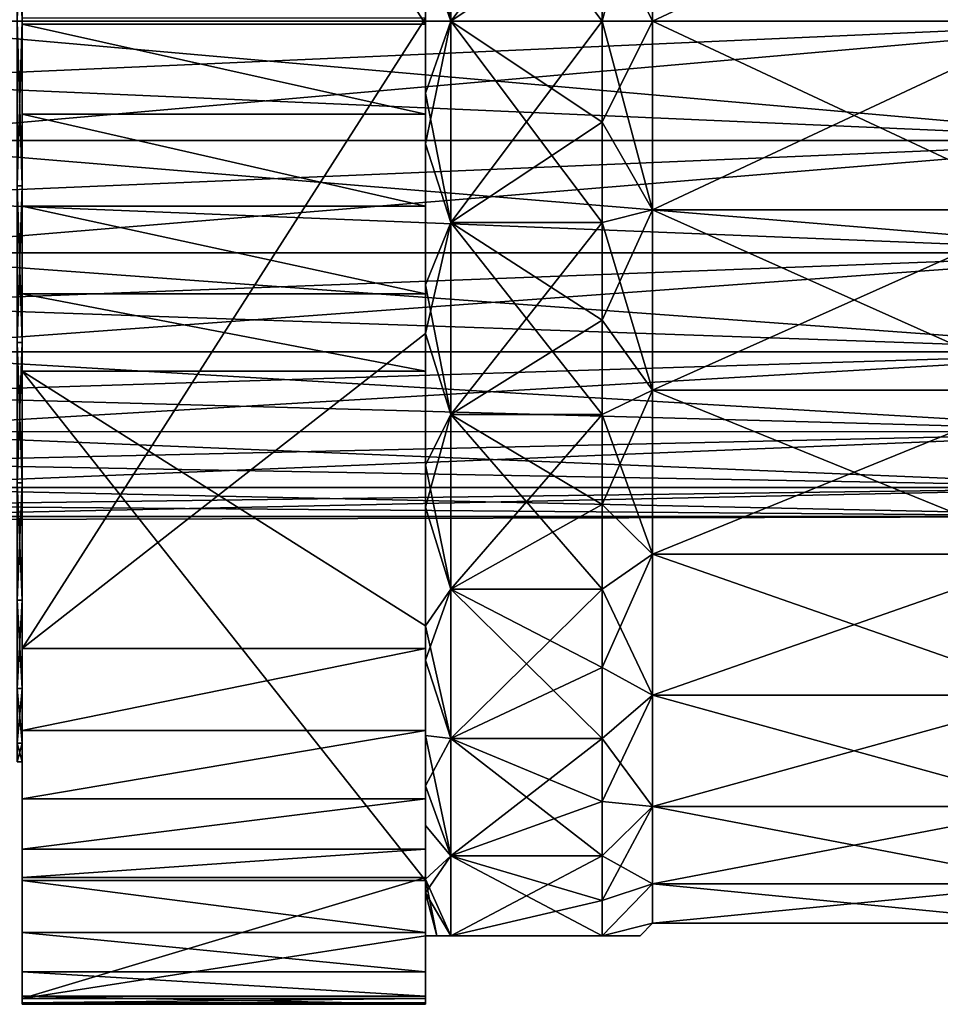
# Model space of a CAD drawing. Units: millimetres. Extents: x -166 to -68, y -34 to 221.
# Drawn here: x -148 to -130, y -20 to 0 of the extents above; entities that cross this region are included whole.
import ezdxf

# ---------------------------------------------------------------- set-up
doc = ezdxf.new("R2010")
doc.units = ezdxf.units.MM
doc.header["$LTSCALE"] = 65.185185
for name, color, linetype in [('101', 7, 'CONTINUOUS'), ('1076', 7, 'CONTINUOUS'), ('1078', 7, 'CONTINUOUS'), ('1080', 7, 'CONTINUOUS'), ('1081', 7, 'CONTINUOUS'), ('1082', 7, 'CONTINUOUS'), ('122', 7, 'CONTINUOUS'), ('123', 7, 'CONTINUOUS'), ('125', 7, 'CONTINUOUS'), ('126', 7, 'CONTINUOUS'), ('127', 7, 'CONTINUOUS'), ('128', 7, 'CONTINUOUS'), ('131', 7, 'CONTINUOUS'), ('133', 7, 'CONTINUOUS'), ('135', 7, 'CONTINUOUS'), ('35', 7, 'CONTINUOUS'), ('36', 7, 'CONTINUOUS'), ('40', 7, 'CONTINUOUS'), ('41', 7, 'CONTINUOUS'), ('42', 7, 'CONTINUOUS'), ('43', 7, 'CONTINUOUS'), ('46', 7, 'CONTINUOUS'), ('47', 7, 'CONTINUOUS'), ('48', 7, 'CONTINUOUS'), ('51', 7, 'CONTINUOUS'), ('99', 7, 'CONTINUOUS')]:
    doc.layers.add(name, color=color, linetype=linetype)

msp = doc.modelspace()

# ---------------------------------------------------------------- linework, layer by layer
at = {"layer": '101', "linetype": 'Continuous'}
for points in [[(-152.11, -1.193, 9.828), (-152.11, 0, 9.9), (-125.21, -2.369, 9.612), (-152.11, -1.193, 9.828)], [(-152.11, 0, 9.9), (-125.21, 0, 9.9), (-125.21, -2.369, 9.612), (-152.11, 0, 9.9)], [(-152.11, 0, -9.9), (-152.11, -1.193, -9.828), (-125.21, 0, -9.9), (-152.11, 0, -9.9)], [(-152.11, -1.193, -9.828), (-152.11, -2.369, -9.612), (-125.21, 0, -9.9), (-152.11, -1.193, -9.828)], [(-125.21, 0, -9.9), (-152.11, -2.369, -9.612), (-125.21, -2.369, -9.612), (-125.21, 0, -9.9)], [(-152.11, -2.369, 9.612), (-152.11, -1.193, 9.828), (-125.21, -2.369, 9.612), (-152.11, -2.369, 9.612)], [(-152.11, -2.369, -9.612), (-152.11, -3.511, -9.257), (-125.21, -2.369, -9.612), (-152.11, -2.369, -9.612)], [(-152.11, -3.511, -9.257), (-152.11, -4.601, -8.766), (-125.21, -2.369, -9.612), (-152.11, -3.511, -9.257)], [(-152.11, -4.601, -8.766), (-125.21, -4.601, -8.766), (-125.21, -2.369, -9.612), (-152.11, -4.601, -8.766)], [(-152.11, -3.511, 9.257), (-152.11, -2.369, 9.612), (-125.21, -4.601, 8.766), (-152.11, -3.511, 9.257)], [(-152.11, -2.369, 9.612), (-125.21, -2.369, 9.612), (-125.21, -4.601, 8.766), (-152.11, -2.369, 9.612)], [(-152.11, -4.601, 8.766), (-152.11, -3.511, 9.257), (-125.21, -4.601, 8.766), (-152.11, -4.601, 8.766)], [(-152.11, -4.601, -8.766), (-152.11, -5.624, -8.148), (-125.21, -4.601, -8.766), (-152.11, -4.601, -8.766)], [(-152.11, -5.624, -8.148), (-152.11, -6.565, -7.41), (-125.21, -4.601, -8.766), (-152.11, -5.624, -8.148)], [(-152.11, -6.565, -7.41), (-125.21, -6.565, -7.41), (-125.21, -4.601, -8.766), (-152.11, -6.565, -7.41)], [(-152.11, -5.624, 8.148), (-152.11, -4.601, 8.766), (-125.21, -6.565, 7.41), (-152.11, -5.624, 8.148)], [(-152.11, -4.601, 8.766), (-125.21, -4.601, 8.766), (-125.21, -6.565, 7.41), (-152.11, -4.601, 8.766)], [(-152.11, -6.565, 7.41), (-152.11, -5.624, 8.148), (-125.21, -6.565, 7.41), (-152.11, -6.565, 7.41)], [(-152.11, -6.565, -7.41), (-152.11, -7.41, -6.565), (-125.21, -6.565, -7.41), (-152.11, -6.565, -7.41)], [(-152.11, -7.41, -6.565), (-152.11, -8.147, -5.624), (-125.21, -6.565, -7.41), (-152.11, -7.41, -6.565)], [(-152.11, -8.147, -5.624), (-125.21, -8.148, -5.624), (-125.21, -6.565, -7.41), (-152.11, -8.147, -5.624)], [(-152.11, -7.41, 6.565), (-152.11, -6.565, 7.41), (-125.21, -8.148, 5.624), (-152.11, -7.41, 6.565)], [(-152.11, -6.565, 7.41), (-125.21, -6.565, 7.41), (-125.21, -8.148, 5.624), (-152.11, -6.565, 7.41)], [(-152.11, -8.147, 5.624), (-152.11, -7.41, 6.565), (-125.21, -8.148, 5.624), (-152.11, -8.147, 5.624)], [(-152.11, -8.147, -5.624), (-152.11, -8.766, -4.601), (-125.21, -8.148, -5.624), (-152.11, -8.147, -5.624)], [(-152.11, -8.766, 4.601), (-152.11, -8.147, 5.624), (-125.21, -9.257, 3.51), (-152.11, -8.766, 4.601)], [(-152.11, -8.147, 5.624), (-125.21, -8.148, 5.624), (-125.21, -9.257, 3.51), (-152.11, -8.147, 5.624)], [(-152.11, -8.766, -4.601), (-152.11, -9.257, -3.511), (-125.21, -8.148, -5.624), (-152.11, -8.766, -4.601)], [(-152.11, -9.257, -3.511), (-125.21, -9.257, -3.51), (-125.21, -8.148, -5.624), (-152.11, -9.257, -3.511)], [(-152.11, -9.257, 3.511), (-152.11, -8.766, 4.601), (-125.21, -9.257, 3.51), (-152.11, -9.257, 3.511)], [(-152.11, -9.257, -3.511), (-152.11, -9.612, -2.369), (-125.21, -9.257, -3.51), (-152.11, -9.257, -3.511)], [(-152.11, -9.612, -2.369), (-152.11, -9.828, -1.193), (-125.21, -9.257, -3.51), (-152.11, -9.612, -2.369)], [(-152.11, -9.828, -1.193), (-125.21, -9.828, -1.193), (-125.21, -9.257, -3.51), (-152.11, -9.828, -1.193)], [(-152.11, -9.612, 2.369), (-152.11, -9.257, 3.511), (-125.21, -9.828, 1.193), (-152.11, -9.612, 2.369)], [(-152.11, -9.257, 3.511), (-125.21, -9.257, 3.51), (-125.21, -9.828, 1.193), (-152.11, -9.257, 3.511)], [(-152.11, -9.828, 1.193), (-152.11, -9.612, 2.369), (-125.21, -9.828, 1.193), (-152.11, -9.828, 1.193)], [(-152.11, -9.828, -1.193), (-152.11, -9.9), (-125.21, -9.828, -1.193), (-152.11, -9.828, -1.193)], [(-152.11, -9.9), (-152.11, -9.828, 1.193), (-125.21, -9.828, -1.193), (-152.11, -9.9)], [(-152.11, -9.828, 1.193), (-125.21, -9.828, 1.193), (-125.21, -9.828, -1.193), (-152.11, -9.828, 1.193)]]:
    msp.add_3dface(points, dxfattribs=at)
at = {"layer": '1076', "linetype": 'Continuous'}
for points in [[(-148.1, -3.271, -14.331), (-148.1, 0, -14.7), (-148, -3.271, -14.331), (-148.1, -3.271, -14.331)], [(-148.1, 0, -14.7), (-148, 0, -14.7), (-148, -3.271, -14.331), (-148.1, 0, -14.7)], [(-148.1, 0, 14.7), (-148.1, -3.271, 14.331), (-148, 0, 14.7), (-148.1, 0, 14.7)], [(-148.1, -3.271, 14.331), (-148, -3.271, 14.331), (-148, 0, 14.7), (-148.1, -3.271, 14.331)], [(-148.1, -3.271, 14.331), (-148.1, -6.378, 13.244), (-148, -3.271, 14.331), (-148.1, -3.271, 14.331)], [(-148.1, -6.378, 13.244), (-148, -6.378, 13.244), (-148, -3.271, 14.331), (-148.1, -6.378, 13.244)], [(-148.1, -6.378, -13.244), (-148.1, -3.271, -14.331), (-148, -6.378, -13.244), (-148.1, -6.378, -13.244)], [(-148.1, -3.271, -14.331), (-148, -3.271, -14.331), (-148, -6.378, -13.244), (-148.1, -3.271, -14.331)], [(-148.1, -6.378, 13.244), (-148.1, -9.165, 11.493), (-148, -6.378, 13.244), (-148.1, -6.378, 13.244)], [(-148.1, -9.165, 11.493), (-148, -9.165, 11.493), (-148, -6.378, 13.244), (-148.1, -9.165, 11.493)], [(-148.1, -9.165, -11.493), (-148.1, -6.378, -13.244), (-148, -9.165, -11.493), (-148.1, -9.165, -11.493)], [(-148.1, -6.378, -13.244), (-148, -6.378, -13.244), (-148, -9.165, -11.493), (-148.1, -6.378, -13.244)], [(-148.1, -9.165, 11.493), (-148.1, -11.493, 9.165), (-148, -9.165, 11.493), (-148.1, -9.165, 11.493)], [(-148.1, -11.493, 9.165), (-148, -11.493, 9.165), (-148, -9.165, 11.493), (-148.1, -11.493, 9.165)], [(-148.1, -11.493, -9.165), (-148.1, -9.165, -11.493), (-148, -11.493, -9.165), (-148.1, -11.493, -9.165)], [(-148.1, -9.165, -11.493), (-148, -9.165, -11.493), (-148, -11.493, -9.165), (-148.1, -9.165, -11.493)], [(-148.1, -11.493, 9.165), (-148.1, -13.244, 6.378), (-148, -11.493, 9.165), (-148.1, -11.493, 9.165)], [(-148.1, -13.244, 6.378), (-148, -13.244, 6.378), (-148, -11.493, 9.165), (-148.1, -13.244, 6.378)], [(-148.1, -13.244, -6.378), (-148.1, -11.493, -9.165), (-148, -13.244, -6.378), (-148.1, -13.244, -6.378)], [(-148.1, -11.493, -9.165), (-148, -11.493, -9.165), (-148, -13.244, -6.378), (-148.1, -11.493, -9.165)], [(-148.1, -13.244, 6.378), (-148.1, -14.331, 3.271), (-148, -13.244, 6.378), (-148.1, -13.244, 6.378)], [(-148.1, -14.331, 3.271), (-148, -14.331, 3.271), (-148, -13.244, 6.378), (-148.1, -14.331, 3.271)], [(-148.1, -14.331, -3.271), (-148.1, -13.244, -6.378), (-148, -14.331, -3.271), (-148.1, -14.331, -3.271)], [(-148.1, -13.244, -6.378), (-148, -13.244, -6.378), (-148, -14.331, -3.271), (-148.1, -13.244, -6.378)], [(-148.1, -14.331, 3.271), (-148.1, -14.7), (-148, -14.331, 3.271), (-148.1, -14.331, 3.271)], [(-148.1, -14.7), (-148.1, -14.331, -3.271), (-148, -14.7), (-148.1, -14.7)], [(-148.1, -14.7), (-148, -14.7), (-148, -14.331, 3.271), (-148.1, -14.7)], [(-148.1, -14.331, -3.271), (-148, -14.331, -3.271), (-148, -14.7), (-148.1, -14.331, -3.271)]]:
    msp.add_3dface(points, dxfattribs=at)
at = {"layer": '1078', "linetype": 'Continuous'}
for points in [[(-148.1, 0, -14.7), (-148.1, 3.271, -14.331), (-148, 0, -14.7), (-148.1, 0, -14.7)], [(-148, 0, -14.7), (-148.1, 3.271, -14.331), (-148, 3.271, -14.331), (-148, 0, -14.7)], [(-148.1, 3.271, 14.331), (-148.1, 0, 14.7), (-148, 3.271, 14.331), (-148.1, 3.271, 14.331)], [(-148.1, 0, 14.7), (-148, 0, 14.7), (-148, 3.271, 14.331), (-148.1, 0, 14.7)]]:
    msp.add_3dface(points, dxfattribs=at)
at = {"layer": '1080', "linetype": 'Continuous'}
for points in [[(-140, -9.645, 15.787), (-140, -6.197, 17.431), (-140, -12.453, 15.207), (-140, -9.645, 15.787)], [(-140, -12.682, 13.469), (-140, -9.645, 15.787), (-140, -14.08, 14.376), (-140, -12.682, 13.469)], [(-140, -9.645, 15.787), (-140, -12.453, 15.207), (-140, -14.08, 14.376), (-140, -9.645, 15.787)], [(-140, -15.178, 10.577), (-140, -12.682, 13.469), (-140, -16.43, 11.617), (-140, -15.178, 10.577)], [(-140, -12.682, 13.469), (-140, -14.08, 14.376), (-140, -15.436, 13.151), (-140, -12.682, 13.469)], [(-140, -12.682, 13.469), (-140, -15.436, 13.151), (-140, -16.43, 11.617), (-140, -12.682, 13.469)], [(-140, -17.027, 7.233), (-140, -15.178, 10.577), (-140, -16.992, 9.879), (-140, -17.027, 7.233)], [(-140, -16.992, 9.879), (-140, -15.178, 10.577), (-140, -16.43, 11.617), (-140, -16.992, 9.879)], [(-140, -18.15, 3.582), (-140, -17.027, 7.233), (-140, -16.992, 9.879), (-140, -18.15, 3.582)]]:
    msp.add_3dface(points, dxfattribs=at)
at = {"layer": '1081', "linetype": 'Continuous'}
for points in [[(-140, 6.197, -17.431), (-140, 2.437, -18.339), (-140, -0.059, -19.655), (-140, 6.197, -17.431)], [(-140, 2.437, -18.339), (-140, -1.429, -18.445), (-140, -0.059, -19.655), (-140, 2.437, -18.339)], [(-140, -0.059, -19.655), (-140, -1.429, -18.445), (-140, -1.846, -20.037), (-140, -0.059, -19.655)], [(-140, -1.429, -18.445), (-140, -5.233, -17.744), (-140, -1.846, -20.037), (-140, -1.429, -18.445)], [(-140, -5.233, -17.744), (-140, -3.671, -19.944), (-140, -1.846, -20.037), (-140, -5.233, -17.744)], [(-140, -5.233, -17.744), (-140, -5.41, -19.381), (-140, -3.671, -19.944), (-140, -5.233, -17.744)], [(-140, -5.233, -17.744), (-140, -8.808, -16.269), (-140, -5.41, -19.381), (-140, -5.233, -17.744)], [(-140, -8.808, -16.269), (-140, -6.944, -18.388), (-140, -5.41, -19.381), (-140, -8.808, -16.269)], [(-140, -8.808, -16.269), (-140, -11.998, -14.082), (-140, -6.944, -18.388), (-140, -8.808, -16.269)]]:
    msp.add_3dface(points, dxfattribs=at)
at = {"layer": '1082', "linetype": 'Continuous'}
for points in [[(-140, -2.437, 18.339), (-140, 1.429, 18.445), (-140, 0.059, 19.655), (-140, -2.437, 18.339)], [(-140, -6.197, 17.431), (-140, -2.437, 18.339), (-140, 0.059, 19.655), (-140, -6.197, 17.431)]]:
    msp.add_3dface(points, dxfattribs=at)
at = {"layer": '122', "linetype": 'Continuous'}
for points in [[(-148, 14.08, -14.376), (-148, 12.453, -15.207), (-148, 0, -14.7), (-148, 14.08, -14.376)], [(-148, 14.08, -14.376), (-148, 0, -14.7), (-148, 3.271, -14.331), (-148, 14.08, -14.376)], [(-148, -0.059, -19.655), (-148, -6.944, -18.388), (-148, 12.453, -15.207), (-148, -0.059, -19.655)], [(-148, 12.453, -15.207), (-148, -6.944, -18.388), (-148, 0, -14.7), (-148, 12.453, -15.207)], [(-148, 0.059, 19.655), (-148, 6.944, 18.388), (-148, -12.453, 15.207), (-148, 0.059, 19.655)], [(-148, -12.453, 15.207), (-148, 6.944, 18.388), (-148, 0, 14.7), (-148, -12.453, 15.207)], [(-148, 0, 14.7), (-148, 6.944, 18.388), (-148, 3.271, 14.331), (-148, 0, 14.7)], [(-148, 0, -14.7), (-148, -6.944, -18.388), (-148, -3.271, -14.331), (-148, 0, -14.7)], [(-148, -14.08, 14.376), (-148, -12.453, 15.207), (-148, 0, 14.7), (-148, -14.08, 14.376)], [(-148, -3.271, 14.331), (-148, -14.08, 14.376), (-148, 0, 14.7), (-148, -3.271, 14.331)], [(-148, -5.41, -19.381), (-148, -6.944, -18.388), (-148, -0.059, -19.655), (-148, -5.41, -19.381)], [(-148, -3.671, -19.944), (-148, -5.41, -19.381), (-148, -0.059, -19.655), (-148, -3.671, -19.944)], [(-148, -1.846, -20.037), (-148, -3.671, -19.944), (-148, -0.059, -19.655), (-148, -1.846, -20.037)], [(-148, -6.944, -18.388), (-148, -17.052, -9.776), (-148, -3.271, -14.331), (-148, -6.944, -18.388)], [(-148, -3.271, -14.331), (-148, -17.052, -9.776), (-148, -6.378, -13.244), (-148, -3.271, -14.331)], [(-148, -6.378, 13.244), (-148, -14.08, 14.376), (-148, -3.271, 14.331), (-148, -6.378, 13.244)], [(-148, -6.378, -13.244), (-148, -17.052, -9.776), (-148, -9.165, -11.493), (-148, -6.378, -13.244)], [(-148, -15.436, 13.151), (-148, -14.08, 14.376), (-148, -6.378, 13.244), (-148, -15.436, 13.151)], [(-148, -9.165, 11.493), (-148, -15.436, 13.151), (-148, -6.378, 13.244), (-148, -9.165, 11.493)], [(-148, -16.992, 9.879), (-148, -16.43, 11.617), (-148, -9.165, 11.493), (-148, -16.992, 9.879)], [(-148, -11.493, 9.165), (-148, -16.992, 9.879), (-148, -9.165, 11.493), (-148, -11.493, 9.165)], [(-148, -9.165, -11.493), (-148, -17.052, -9.776), (-148, -11.493, -9.165), (-148, -9.165, -11.493)], [(-148, -16.43, 11.617), (-148, -15.436, 13.151), (-148, -9.165, 11.493), (-148, -16.43, 11.617)], [(-148, -13.244, 6.378), (-148, -16.992, 9.879), (-148, -11.493, 9.165), (-148, -13.244, 6.378)], [(-148, -18.089, -8.678), (-148, -18.867, -7.382), (-148, -11.493, -9.165), (-148, -18.089, -8.678)], [(-148, -11.493, -9.165), (-148, -18.867, -7.382), (-148, -13.244, -6.378), (-148, -11.493, -9.165)], [(-148, -17.052, -9.776), (-148, -18.089, -8.678), (-148, -11.493, -9.165), (-148, -17.052, -9.776)], [(-148, -14.331, 3.271), (-148, -16.992, 9.879), (-148, -13.244, 6.378), (-148, -14.331, 3.271)], [(-148, -19.512, -4.448), (-148, -19.483, -3.812), (-148, -13.244, -6.378), (-148, -19.512, -4.448)], [(-148, -13.244, -6.378), (-148, -19.483, -3.812), (-148, -14.331, -3.271), (-148, -13.244, -6.378)], [(-148, -19.349, -5.95), (-148, -19.512, -4.448), (-148, -13.244, -6.378), (-148, -19.349, -5.95)], [(-148, -18.867, -7.382), (-148, -19.349, -5.95), (-148, -13.244, -6.378), (-148, -18.867, -7.382)], [(-148, -14.7), (-148, -16.992, 9.879), (-148, -14.331, 3.271), (-148, -14.7)], [(-148, -19.483, -3.812), (-148, -19.396, -3.181), (-148, -14.331, -3.271), (-148, -19.483, -3.812)], [(-148, -14.331, -3.271), (-148, -19.396, -3.181), (-148, -14.7), (-148, -14.331, -3.271)], [(-148, -19.396, -3.181), (-148, -16.992, 9.879), (-148, -14.7), (-148, -19.396, -3.181)]]:
    msp.add_3dface(points, dxfattribs=at)
at = {"layer": '123', "linetype": 'Continuous'}
for points in [[(-148, -19.396, -3.181), (-140, -18.15, 3.582), (-140, -16.992, 9.879), (-148, -19.396, -3.181)], [(-148, -16.992, 9.879), (-148, -19.396, -3.181), (-140, -16.992, 9.879), (-148, -16.992, 9.879)], [(-140, -18.15, 3.582), (-148, -19.396, -3.181), (-140, -19.396, -3.181), (-140, -18.15, 3.582)]]:
    msp.add_3dface(points, dxfattribs=at)
at = {"layer": '125', "linetype": 'Continuous'}
for points in [[(-148, 12.453, -15.207), (-140, 6.197, -17.431), (-140, -0.059, -19.655), (-148, 12.453, -15.207)], [(-148, -0.059, -19.655), (-148, 12.453, -15.207), (-140, -0.059, -19.655), (-148, -0.059, -19.655)]]:
    msp.add_3dface(points, dxfattribs=at)
at = {"layer": '126', "linetype": 'Continuous'}
for points in [[(-148, -1.846, -20.037), (-148, -0.059, -19.655), (-140, -1.846, -20.037), (-148, -1.846, -20.037)], [(-148, -0.059, -19.655), (-140, -0.059, -19.655), (-140, -1.846, -20.037), (-148, -0.059, -19.655)], [(-148, -3.671, -19.944), (-148, -1.846, -20.037), (-140, -3.671, -19.944), (-148, -3.671, -19.944)], [(-140, -3.671, -19.944), (-148, -1.846, -20.037), (-140, -1.846, -20.037), (-140, -3.671, -19.944)], [(-148, -5.41, -19.381), (-148, -3.671, -19.944), (-140, -5.41, -19.381), (-148, -5.41, -19.381)], [(-140, -5.41, -19.381), (-148, -3.671, -19.944), (-140, -3.671, -19.944), (-140, -5.41, -19.381)], [(-148, -6.944, -18.388), (-148, -5.41, -19.381), (-140, -6.944, -18.388), (-148, -6.944, -18.388)], [(-140, -6.944, -18.388), (-148, -5.41, -19.381), (-140, -5.41, -19.381), (-140, -6.944, -18.388)]]:
    msp.add_3dface(points, dxfattribs=at)
at = {"layer": '127', "linetype": 'Continuous'}
for points in [[(-140, -11.998, -14.082), (-148, -6.944, -18.388), (-140, -6.944, -18.388), (-140, -11.998, -14.082)], [(-148, -6.944, -18.388), (-140, -11.998, -14.082), (-140, -17.052, -9.776), (-148, -6.944, -18.388)], [(-148, -17.052, -9.776), (-148, -6.944, -18.388), (-140, -17.052, -9.776), (-148, -17.052, -9.776)]]:
    msp.add_3dface(points, dxfattribs=at)
at = {"layer": '128', "linetype": 'Continuous'}
for points in [[(-148, -12.453, 15.207), (-148, -14.08, 14.376), (-140, -12.453, 15.207), (-148, -12.453, 15.207)], [(-140, -12.453, 15.207), (-148, -14.08, 14.376), (-140, -14.08, 14.376), (-140, -12.453, 15.207)], [(-148, -14.08, 14.376), (-148, -15.436, 13.151), (-140, -14.08, 14.376), (-148, -14.08, 14.376)], [(-140, -14.08, 14.376), (-148, -15.436, 13.151), (-140, -15.436, 13.151), (-140, -14.08, 14.376)], [(-148, -15.436, 13.151), (-148, -16.43, 11.617), (-140, -15.436, 13.151), (-148, -15.436, 13.151)], [(-140, -15.436, 13.151), (-148, -16.43, 11.617), (-140, -16.43, 11.617), (-140, -15.436, 13.151)], [(-148, -16.43, 11.617), (-148, -16.992, 9.879), (-140, -16.43, 11.617), (-148, -16.43, 11.617)], [(-148, -16.992, 9.879), (-140, -16.992, 9.879), (-140, -16.43, 11.617), (-148, -16.992, 9.879)]]:
    msp.add_3dface(points, dxfattribs=at)
at = {"layer": '131', "linetype": 'Continuous'}
for points in [[(-148, -12.453, 15.207), (-140, -6.197, 17.431), (-140, 0.059, 19.655), (-148, -12.453, 15.207)], [(-148, 0.059, 19.655), (-148, -12.453, 15.207), (-140, 0.059, 19.655), (-148, 0.059, 19.655)], [(-140, -6.197, 17.431), (-148, -12.453, 15.207), (-140, -12.453, 15.207), (-140, -6.197, 17.431)]]:
    msp.add_3dface(points, dxfattribs=at)
at = {"layer": '133', "linetype": 'Continuous'}
for points in [[(-148, -18.089, -8.678), (-148, -17.052, -9.776), (-140, -18.089, -8.678), (-148, -18.089, -8.678)], [(-148, -17.052, -9.776), (-140, -17.052, -9.776), (-140, -18.089, -8.678), (-148, -17.052, -9.776)], [(-148, -18.867, -7.382), (-148, -18.089, -8.678), (-140, -18.867, -7.382), (-148, -18.867, -7.382)], [(-140, -18.867, -7.382), (-148, -18.089, -8.678), (-140, -18.089, -8.678), (-140, -18.867, -7.382)], [(-148, -19.349, -5.95), (-148, -18.867, -7.382), (-140, -19.349, -5.95), (-148, -19.349, -5.95)], [(-140, -19.349, -5.95), (-148, -18.867, -7.382), (-140, -18.867, -7.382), (-140, -19.349, -5.95)], [(-148, -19.512, -4.448), (-148, -19.349, -5.95), (-140, -19.512, -4.448), (-148, -19.512, -4.448)], [(-140, -19.512, -4.448), (-148, -19.349, -5.95), (-140, -19.349, -5.95), (-140, -19.512, -4.448)], [(-148, -19.396, -3.181), (-148, -19.483, -3.812), (-140, -19.396, -3.181), (-148, -19.396, -3.181)], [(-140, -19.396, -3.181), (-148, -19.483, -3.812), (-140, -19.483, -3.812), (-140, -19.396, -3.181)], [(-148, -19.483, -3.812), (-148, -19.512, -4.448), (-140, -19.483, -3.812), (-148, -19.483, -3.812)], [(-140, -19.483, -3.812), (-148, -19.512, -4.448), (-140, -19.512, -4.448), (-140, -19.483, -3.812)]]:
    msp.add_3dface(points, dxfattribs=at)
at = {"layer": '135', "linetype": 'Continuous'}
for points in [[(-140, -11.998, -14.082), (-140, -14.179, -11.884), (-140, -17.052, -9.776), (-140, -11.998, -14.082)], [(-140, -14.179, -11.884), (-140, -15.962, -9.352), (-140, -17.052, -9.776), (-140, -14.179, -11.884)], [(-140, -15.962, -9.352), (-140, -17.298, -6.559), (-140, -18.089, -8.678), (-140, -15.962, -9.352)], [(-140, -17.052, -9.776), (-140, -15.962, -9.352), (-140, -18.089, -8.678), (-140, -17.052, -9.776)], [(-140, -17.298, -6.559), (-140, -18.15, -3.582), (-140, -19.349, -5.95), (-140, -17.298, -6.559)], [(-140, -17.298, -6.559), (-140, -19.349, -5.95), (-140, -18.867, -7.382), (-140, -17.298, -6.559)], [(-140, -17.298, -6.559), (-140, -18.867, -7.382), (-140, -18.089, -8.678), (-140, -17.298, -6.559)], [(-140, -18.15, -3.582), (-140, -18.15, 3.582), (-140, -19.396, -3.181), (-140, -18.15, -3.582)], [(-140, -18.15, -3.582), (-140, -19.396, -3.181), (-140, -19.483, -3.812), (-140, -18.15, -3.582)], [(-140, -18.15, -3.582), (-140, -19.483, -3.812), (-140, -19.512, -4.448), (-140, -18.15, -3.582)], [(-140, -18.15, -3.582), (-140, -19.512, -4.448), (-140, -19.349, -5.95), (-140, -18.15, -3.582)]]:
    msp.add_3dface(points, dxfattribs=at)
at = {"layer": '35', "linetype": 'Continuous'}
for points in [[(-136.5, 2.008, -18.894), (-136.5, 0, -19), (-139.5, 3.993, -18.576), (-136.5, 2.008, -18.894)], [(-139.5, 3.993, -18.576), (-136.5, 0, -19), (-139.5, 0, -19), (-139.5, 3.993, -18.576)]]:
    msp.add_3dface(points, dxfattribs=at)
at = {"layer": '36', "linetype": 'Continuous'}
for points in [[(-127.5, -3.742, 17.607), (-127.5, 0, 18), (-135.5, -3.742, 17.607), (-127.5, -3.742, 17.607)], [(-135.5, -3.742, 17.607), (-127.5, 0, 18), (-135.5, 0, 18), (-135.5, -3.742, 17.607)], [(-127.5, 0, -18), (-127.5, -3.742, -17.607), (-135.5, 0, -18), (-127.5, 0, -18)], [(-135.5, 0, -18), (-127.5, -3.742, -17.607), (-135.5, -3.742, -17.607), (-135.5, 0, -18)], [(-127.5, -7.321, 16.444), (-127.5, -3.742, 17.607), (-135.5, -7.321, 16.444), (-127.5, -7.321, 16.444)], [(-135.5, -7.321, 16.444), (-127.5, -3.742, 17.607), (-135.5, -3.742, 17.607), (-135.5, -7.321, 16.444)], [(-127.5, -3.742, -17.607), (-127.5, -7.321, -16.444), (-135.5, -3.742, -17.607), (-127.5, -3.742, -17.607)], [(-135.5, -3.742, -17.607), (-127.5, -7.321, -16.444), (-135.5, -7.321, -16.444), (-135.5, -3.742, -17.607)], [(-127.5, -10.58, 14.562), (-127.5, -7.321, 16.444), (-135.5, -10.58, 14.562), (-127.5, -10.58, 14.562)], [(-135.5, -10.58, 14.562), (-127.5, -7.321, 16.444), (-135.5, -7.321, 16.444), (-135.5, -10.58, 14.562)], [(-127.5, -7.321, -16.444), (-127.5, -10.58, -14.562), (-135.5, -7.321, -16.444), (-127.5, -7.321, -16.444)], [(-135.5, -7.321, -16.444), (-127.5, -10.58, -14.562), (-135.5, -10.58, -14.562), (-135.5, -7.321, -16.444)], [(-127.5, -13.377, 12.044), (-127.5, -10.58, 14.562), (-135.5, -13.376, 12.044), (-127.5, -13.377, 12.044)], [(-135.5, -13.376, 12.044), (-127.5, -10.58, 14.562), (-135.5, -10.58, 14.562), (-135.5, -13.376, 12.044)], [(-127.5, -10.58, -14.562), (-127.5, -13.377, -12.044), (-135.5, -10.58, -14.562), (-127.5, -10.58, -14.562)], [(-135.5, -10.58, -14.562), (-127.5, -13.377, -12.044), (-135.5, -13.376, -12.044), (-135.5, -10.58, -14.562)], [(-135.5, -15.589, 9), (-127.5, -13.377, 12.044), (-135.5, -13.376, 12.044), (-135.5, -15.589, 9)], [(-127.5, -13.377, -12.044), (-127.5, -15.588, -9), (-135.5, -13.376, -12.044), (-127.5, -13.377, -12.044)], [(-135.5, -13.376, -12.044), (-127.5, -15.588, -9), (-135.5, -15.589, -9), (-135.5, -13.376, -12.044)], [(-127.5, -15.588, 9), (-127.5, -13.377, 12.044), (-135.5, -15.589, 9), (-127.5, -15.588, 9)], [(-127.5, -17.119, 5.562), (-127.5, -15.588, 9), (-135.5, -17.119, 5.562), (-127.5, -17.119, 5.562)], [(-135.5, -17.119, 5.562), (-127.5, -15.588, 9), (-135.5, -15.589, 9), (-135.5, -17.119, 5.562)], [(-127.5, -15.588, -9), (-127.5, -17.119, -5.562), (-135.5, -15.589, -9), (-127.5, -15.588, -9)], [(-135.5, -15.589, -9), (-127.5, -17.119, -5.562), (-135.5, -17.119, -5.562), (-135.5, -15.589, -9)], [(-127.5, -17.901, 1.882), (-127.5, -17.119, 5.562), (-135.5, -17.901, 1.881), (-127.5, -17.901, 1.882)], [(-135.5, -17.901, 1.881), (-127.5, -17.119, 5.562), (-135.5, -17.119, 5.562), (-135.5, -17.901, 1.881)], [(-127.5, -17.119, -5.562), (-127.5, -17.901, -1.882), (-135.5, -17.119, -5.562), (-127.5, -17.119, -5.562)], [(-135.5, -17.119, -5.562), (-127.5, -17.901, -1.882), (-135.5, -17.901, -1.881), (-135.5, -17.119, -5.562)], [(-127.5, -17.901, -1.882), (-127.5, -17.901, 1.882), (-135.5, -17.901, -1.881), (-127.5, -17.901, -1.882)], [(-135.5, -17.901, -1.881), (-127.5, -17.901, 1.882), (-135.5, -17.901, 1.881), (-135.5, -17.901, -1.881)]]:
    msp.add_3dface(points, dxfattribs=at)
at = {"layer": '40', "linetype": 'Continuous'}
for points in [[(-139.5, 3.993, -18.576), (-139.5, 0, -19), (-140, 2.437, -18.339), (-139.5, 3.993, -18.576)], [(-140, 2.437, -18.339), (-139.5, 0, -19), (-140, -1.429, -18.445), (-140, 2.437, -18.339)], [(-140, -1.429, -18.445), (-139.5, 0, -19), (-139.5, -3.993, -18.576), (-140, -1.429, -18.445)], [(-140, -5.233, -17.744), (-140, -1.429, -18.445), (-139.5, -3.993, -18.576), (-140, -5.233, -17.744)], [(-139.5, -7.808, -17.321), (-140, -5.233, -17.744), (-139.5, -3.993, -18.576), (-139.5, -7.808, -17.321)], [(-140, -8.808, -16.269), (-140, -5.233, -17.744), (-139.5, -7.808, -17.321), (-140, -8.808, -16.269)], [(-139.5, -11.275, -15.293), (-140, -8.808, -16.269), (-139.5, -7.808, -17.321), (-139.5, -11.275, -15.293)], [(-140, -11.998, -14.082), (-140, -8.808, -16.269), (-139.5, -11.275, -15.293), (-140, -11.998, -14.082)], [(-139.5, -14.237, -12.582), (-140, -11.998, -14.082), (-139.5, -11.275, -15.293), (-139.5, -14.237, -12.582)], [(-140, -14.179, -11.884), (-140, -11.998, -14.082), (-139.5, -14.237, -12.582), (-140, -14.179, -11.884)], [(-140, -15.962, -9.352), (-140, -14.179, -11.884), (-139.5, -16.564, -9.309), (-140, -15.962, -9.352)], [(-139.5, -16.564, -9.309), (-140, -14.179, -11.884), (-139.5, -14.237, -12.582), (-139.5, -16.564, -9.309)], [(-140, -17.298, -6.559), (-140, -15.962, -9.352), (-139.5, -16.564, -9.309), (-140, -17.298, -6.559)], [(-139.5, -18.15, -5.619), (-140, -17.298, -6.559), (-139.5, -16.564, -9.309), (-139.5, -18.15, -5.619)], [(-140, -18.15, -3.582), (-140, -17.298, -6.559), (-139.778, -18.15, -4.594), (-140, -18.15, -3.582)], [(-139.778, -18.15, -4.594), (-140, -17.298, -6.559), (-139.5, -18.15, -5.619), (-139.778, -18.15, -4.594)]]:
    msp.add_3dface(points, dxfattribs=at)
at = {"layer": '41', "linetype": 'Continuous'}
for points in [[(-135.5, 0, -18), (-136.5, 2.008, -18.894), (-135.5, 3.742, -17.607), (-135.5, 0, -18)], [(-136.5, 0, 19), (-135.5, 0, 18), (-135.5, 3.742, 17.607), (-136.5, 0, 19)], [(-136.5, 2.008, 18.894), (-136.5, 0, 19), (-135.5, 3.742, 17.607), (-136.5, 2.008, 18.894)], [(-136.5, 0, -19), (-136.5, 2.008, -18.894), (-135.5, 0, -18), (-136.5, 0, -19)]]:
    msp.add_3dface(points, dxfattribs=at)
at = {"layer": '42', "linetype": 'Continuous'}
for points in [[(-139.5, 0, -19), (-136.5, 0, -19), (-136.5, -2.008, -18.894), (-139.5, 0, -19)], [(-139.5, -3.993, -18.576), (-139.5, 0, -19), (-136.5, -3.993, -18.576), (-139.5, -3.993, -18.576)], [(-136.5, -3.993, -18.576), (-139.5, 0, -19), (-136.5, -2.008, -18.894), (-136.5, -3.993, -18.576)], [(-139.5, -7.808, -17.321), (-139.5, -3.993, -18.576), (-136.5, -7.808, -17.321), (-139.5, -7.808, -17.321)], [(-136.5, -7.808, -17.321), (-139.5, -3.993, -18.576), (-136.5, -5.934, -18.05), (-136.5, -7.808, -17.321)], [(-136.5, -5.934, -18.05), (-139.5, -3.993, -18.576), (-136.5, -3.993, -18.576), (-136.5, -5.934, -18.05)], [(-139.5, -11.275, -15.293), (-139.5, -7.808, -17.321), (-136.5, -11.275, -15.293), (-139.5, -11.275, -15.293)], [(-136.5, -11.275, -15.293), (-139.5, -7.808, -17.321), (-136.5, -9.595, -16.399), (-136.5, -11.275, -15.293)], [(-136.5, -9.595, -16.399), (-139.5, -7.808, -17.321), (-136.5, -7.808, -17.321), (-136.5, -9.595, -16.399)], [(-139.5, -14.237, -12.582), (-139.5, -11.275, -15.293), (-136.5, -14.237, -12.582), (-139.5, -14.237, -12.582)], [(-136.5, -14.237, -12.582), (-139.5, -11.275, -15.293), (-136.5, -12.828, -14.016), (-136.5, -14.237, -12.582)], [(-136.5, -12.828, -14.016), (-139.5, -11.275, -15.293), (-136.5, -11.275, -15.293), (-136.5, -12.828, -14.016)], [(-139.5, -16.564, -9.309), (-139.5, -14.237, -12.582), (-136.5, -16.564, -9.309), (-139.5, -16.564, -9.309)], [(-136.5, -16.564, -9.309), (-139.5, -14.237, -12.582), (-136.5, -15.487, -11.007), (-136.5, -16.564, -9.309)], [(-136.5, -15.487, -11.007), (-139.5, -14.237, -12.582), (-136.5, -14.237, -12.582), (-136.5, -15.487, -11.007)], [(-139.5, -18.15, -5.619), (-139.5, -16.564, -9.309), (-136.5, -18.15, -5.619), (-139.5, -18.15, -5.619)], [(-136.5, -18.15, -5.619), (-139.5, -16.564, -9.309), (-136.5, -17.454, -7.506), (-136.5, -18.15, -5.619)], [(-136.5, -17.454, -7.506), (-139.5, -16.564, -9.309), (-136.5, -16.564, -9.309), (-136.5, -17.454, -7.506)]]:
    msp.add_3dface(points, dxfattribs=at)
at = {"layer": '43', "linetype": 'Continuous'}
for points in [[(-136.5, 2.008, 18.894), (-136.5, 3.993, 18.576), (-139.5, 0, 19), (-136.5, 2.008, 18.894)], [(-139.5, 0, 19), (-136.5, 3.993, 18.576), (-139.5, 3.993, 18.576), (-139.5, 0, 19)], [(-136.5, 0, 19), (-136.5, 2.008, 18.894), (-139.5, 0, 19), (-136.5, 0, 19)], [(-136.5, -2.008, 18.894), (-136.5, 0, 19), (-139.5, -3.993, 18.576), (-136.5, -2.008, 18.894)], [(-139.5, -3.993, 18.576), (-136.5, 0, 19), (-139.5, 0, 19), (-139.5, -3.993, 18.576)], [(-136.5, -3.993, 18.576), (-136.5, -2.008, 18.894), (-139.5, -3.993, 18.576), (-136.5, -3.993, 18.576)], [(-136.5, -5.934, 18.05), (-136.5, -3.993, 18.576), (-139.5, -7.808, 17.321), (-136.5, -5.934, 18.05)], [(-139.5, -7.808, 17.321), (-136.5, -3.993, 18.576), (-139.5, -3.993, 18.576), (-139.5, -7.808, 17.321)], [(-136.5, -7.808, 17.321), (-136.5, -5.934, 18.05), (-139.5, -7.808, 17.321), (-136.5, -7.808, 17.321)], [(-136.5, -9.595, 16.399), (-136.5, -7.808, 17.321), (-139.5, -11.275, 15.293), (-136.5, -9.595, 16.399)], [(-139.5, -11.275, 15.293), (-136.5, -7.808, 17.321), (-139.5, -7.808, 17.321), (-139.5, -11.275, 15.293)], [(-136.5, -11.275, 15.293), (-136.5, -9.595, 16.399), (-139.5, -11.275, 15.293), (-136.5, -11.275, 15.293)], [(-136.5, -12.828, 14.016), (-136.5, -11.275, 15.293), (-139.5, -14.237, 12.582), (-136.5, -12.828, 14.016)], [(-139.5, -14.237, 12.582), (-136.5, -11.275, 15.293), (-139.5, -11.275, 15.293), (-139.5, -14.237, 12.582)], [(-136.5, -14.237, 12.582), (-136.5, -12.828, 14.016), (-139.5, -14.237, 12.582), (-136.5, -14.237, 12.582)], [(-136.5, -15.487, 11.007), (-136.5, -14.237, 12.582), (-139.5, -16.564, 9.309), (-136.5, -15.487, 11.007)], [(-139.5, -16.564, 9.309), (-136.5, -14.237, 12.582), (-139.5, -14.237, 12.582), (-139.5, -16.564, 9.309)], [(-136.5, -16.564, 9.309), (-136.5, -15.487, 11.007), (-139.5, -16.564, 9.309), (-136.5, -16.564, 9.309)], [(-136.5, -17.454, 7.506), (-136.5, -16.564, 9.309), (-139.5, -18.15, 5.619), (-136.5, -17.454, 7.506)], [(-139.5, -18.15, 5.619), (-136.5, -16.564, 9.309), (-139.5, -16.564, 9.309), (-139.5, -18.15, 5.619)], [(-136.5, -18.15, 5.619), (-136.5, -17.454, 7.506), (-139.5, -18.15, 5.619), (-136.5, -18.15, 5.619)]]:
    msp.add_3dface(points, dxfattribs=at)
at = {"layer": '46', "linetype": 'Continuous'}
for points in [[(-139.5, 0, 19), (-139.5, 3.993, 18.576), (-140, 1.429, 18.445), (-139.5, 0, 19)], [(-140, -2.437, 18.339), (-139.5, 0, 19), (-140, 1.429, 18.445), (-140, -2.437, 18.339)], [(-139.5, -3.993, 18.576), (-139.5, 0, 19), (-140, -2.437, 18.339), (-139.5, -3.993, 18.576)], [(-140, -6.197, 17.431), (-139.5, -3.993, 18.576), (-140, -2.437, 18.339), (-140, -6.197, 17.431)], [(-139.5, -7.808, 17.321), (-139.5, -3.993, 18.576), (-140, -6.197, 17.431), (-139.5, -7.808, 17.321)], [(-140, -9.645, 15.787), (-139.5, -7.808, 17.321), (-140, -6.197, 17.431), (-140, -9.645, 15.787)], [(-139.5, -11.275, 15.293), (-139.5, -7.808, 17.321), (-140, -9.645, 15.787), (-139.5, -11.275, 15.293)], [(-140, -12.682, 13.469), (-139.5, -11.275, 15.293), (-140, -9.645, 15.787), (-140, -12.682, 13.469)], [(-139.5, -14.237, 12.582), (-139.5, -11.275, 15.293), (-140, -12.682, 13.469), (-139.5, -14.237, 12.582)], [(-140, -15.178, 10.577), (-139.5, -14.237, 12.582), (-140, -12.682, 13.469), (-140, -15.178, 10.577)], [(-139.5, -16.564, 9.309), (-139.5, -14.237, 12.582), (-140, -15.178, 10.577), (-139.5, -16.564, 9.309)], [(-140, -17.027, 7.233), (-139.5, -16.564, 9.309), (-140, -15.178, 10.577), (-140, -17.027, 7.233)], [(-139.5, -18.15, 5.619), (-139.5, -16.564, 9.309), (-140, -17.027, 7.233), (-139.5, -18.15, 5.619)], [(-139.778, -18.15, 4.594), (-139.5, -18.15, 5.619), (-140, -17.027, 7.233), (-139.778, -18.15, 4.594)], [(-140, -18.15, 3.582), (-139.778, -18.15, 4.594), (-140, -17.027, 7.233), (-140, -18.15, 3.582)]]:
    msp.add_3dface(points, dxfattribs=at)
at = {"layer": '47', "linetype": 'Continuous'}
for points in [[(-127.5, 0, 18), (-127.5, 3.742, 17.607), (-135.5, 0, 18), (-127.5, 0, 18)], [(-135.5, 0, 18), (-127.5, 3.742, 17.607), (-135.5, 3.742, 17.607), (-135.5, 0, 18)], [(-127.5, 3.742, -17.607), (-127.5, 0, -18), (-135.5, 3.742, -17.607), (-127.5, 3.742, -17.607)], [(-127.5, 0, -18), (-135.5, 0, -18), (-135.5, 3.742, -17.607), (-127.5, 0, -18)]]:
    msp.add_3dface(points, dxfattribs=at)
at = {"layer": '48', "linetype": 'Continuous'}
for points in [[(-136.5, 0, -19), (-135.5, 0, -18), (-135.5, -3.742, -17.607), (-136.5, 0, -19)], [(-136.5, 0, -19), (-135.5, -3.742, -17.607), (-136.5, -2.008, -18.894), (-136.5, 0, -19)], [(-135.5, -3.742, 17.607), (-135.5, 0, 18), (-136.5, -2.008, 18.894), (-135.5, -3.742, 17.607)], [(-135.5, 0, 18), (-136.5, 0, 19), (-136.5, -2.008, 18.894), (-135.5, 0, 18)], [(-135.5, -3.742, -17.607), (-136.5, -3.993, -18.576), (-136.5, -2.008, -18.894), (-135.5, -3.742, -17.607)], [(-135.5, -3.742, 17.607), (-136.5, -2.008, 18.894), (-136.5, -3.993, 18.576), (-135.5, -3.742, 17.607)], [(-135.5, -3.742, -17.607), (-135.5, -7.321, -16.444), (-136.5, -3.993, -18.576), (-135.5, -3.742, -17.607)], [(-135.5, -7.321, 16.444), (-135.5, -3.742, 17.607), (-136.5, -5.934, 18.05), (-135.5, -7.321, 16.444)], [(-135.5, -3.742, 17.607), (-136.5, -3.993, 18.576), (-136.5, -5.934, 18.05), (-135.5, -3.742, 17.607)], [(-135.5, -7.321, -16.444), (-136.5, -5.934, -18.05), (-136.5, -3.993, -18.576), (-135.5, -7.321, -16.444)], [(-135.5, -7.321, -16.444), (-136.5, -7.808, -17.321), (-136.5, -5.934, -18.05), (-135.5, -7.321, -16.444)], [(-135.5, -7.321, 16.444), (-136.5, -5.934, 18.05), (-136.5, -7.808, 17.321), (-135.5, -7.321, 16.444)], [(-135.5, -7.321, -16.444), (-135.5, -10.58, -14.562), (-136.5, -7.808, -17.321), (-135.5, -7.321, -16.444)], [(-135.5, -10.58, 14.562), (-135.5, -7.321, 16.444), (-136.5, -9.595, 16.399), (-135.5, -10.58, 14.562)], [(-135.5, -7.321, 16.444), (-136.5, -7.808, 17.321), (-136.5, -9.595, 16.399), (-135.5, -7.321, 16.444)], [(-135.5, -10.58, -14.562), (-136.5, -9.595, -16.399), (-136.5, -7.808, -17.321), (-135.5, -10.58, -14.562)], [(-135.5, -10.58, -14.562), (-136.5, -11.275, -15.293), (-136.5, -9.595, -16.399), (-135.5, -10.58, -14.562)], [(-135.5, -10.58, 14.562), (-136.5, -9.595, 16.399), (-136.5, -11.275, 15.293), (-135.5, -10.58, 14.562)], [(-135.5, -10.58, -14.562), (-135.5, -13.376, -12.044), (-136.5, -11.275, -15.293), (-135.5, -10.58, -14.562)], [(-135.5, -13.376, 12.044), (-135.5, -10.58, 14.562), (-136.5, -12.828, 14.016), (-135.5, -13.376, 12.044)], [(-135.5, -10.58, 14.562), (-136.5, -11.275, 15.293), (-136.5, -12.828, 14.016), (-135.5, -10.58, 14.562)], [(-135.5, -13.376, -12.044), (-136.5, -12.828, -14.016), (-136.5, -11.275, -15.293), (-135.5, -13.376, -12.044)], [(-135.5, -13.376, -12.044), (-136.5, -14.237, -12.582), (-136.5, -12.828, -14.016), (-135.5, -13.376, -12.044)], [(-135.5, -13.376, 12.044), (-136.5, -12.828, 14.016), (-136.5, -14.237, 12.582), (-135.5, -13.376, 12.044)], [(-135.5, -13.376, -12.044), (-135.5, -15.589, -9), (-136.5, -14.237, -12.582), (-135.5, -13.376, -12.044)], [(-135.5, -15.589, 9), (-135.5, -13.376, 12.044), (-136.5, -15.487, 11.007), (-135.5, -15.589, 9)], [(-135.5, -13.376, 12.044), (-136.5, -14.237, 12.582), (-136.5, -15.487, 11.007), (-135.5, -13.376, 12.044)], [(-135.5, -15.589, -9), (-136.5, -15.487, -11.007), (-136.5, -14.237, -12.582), (-135.5, -15.589, -9)], [(-135.5, -15.589, -9), (-136.5, -16.564, -9.309), (-136.5, -15.487, -11.007), (-135.5, -15.589, -9)], [(-135.5, -15.589, 9), (-136.5, -15.487, 11.007), (-136.5, -16.564, 9.309), (-135.5, -15.589, 9)], [(-135.5, -15.589, -9), (-135.5, -17.119, -5.562), (-136.5, -16.564, -9.309), (-135.5, -15.589, -9)], [(-135.5, -17.119, 5.562), (-135.5, -15.589, 9), (-136.5, -17.454, 7.506), (-135.5, -17.119, 5.562)], [(-135.5, -15.589, 9), (-136.5, -16.564, 9.309), (-136.5, -17.454, 7.506), (-135.5, -15.589, 9)], [(-135.5, -17.119, -5.562), (-136.5, -17.454, -7.506), (-136.5, -16.564, -9.309), (-135.5, -17.119, -5.562)], [(-135.5, -17.119, -5.562), (-135.5, -17.901, -1.881), (-136.5, -18.15, -5.619), (-135.5, -17.119, -5.562)], [(-135.5, -17.119, -5.562), (-136.5, -18.15, -5.619), (-136.5, -17.454, -7.506), (-135.5, -17.119, -5.562)], [(-135.5, -17.901, 1.881), (-135.5, -17.119, 5.562), (-136.5, -18.15, 5.619), (-135.5, -17.901, 1.881)], [(-135.5, -17.119, 5.562), (-136.5, -17.454, 7.506), (-136.5, -18.15, 5.619), (-135.5, -17.119, 5.562)], [(-136.5, -18.15, -5.619), (-135.5, -17.901, -1.881), (-135.744, -18.15, -1.85), (-136.5, -18.15, -5.619)], [(-135.5, -17.901, 1.881), (-136.5, -18.15, 5.619), (-135.744, -18.15, 1.85), (-135.5, -17.901, 1.881)], [(-135.5, -17.901, -1.881), (-135.5, -17.901, 1.881), (-135.744, -18.15, -1.85), (-135.5, -17.901, -1.881)], [(-135.744, -18.15, -1.85), (-135.5, -17.901, 1.881), (-135.744, -18.15, 1.85), (-135.744, -18.15, -1.85)]]:
    msp.add_3dface(points, dxfattribs=at)
at = {"layer": '51', "linetype": 'Continuous'}
for points in [[(-140, -18.15, -3.582), (-139.778, -18.15, -4.594), (-135.744, -18.15, -1.85), (-140, -18.15, -3.582)], [(-140, -18.15, 3.582), (-140, -18.15, -3.582), (-135.744, -18.15, 1.85), (-140, -18.15, 3.582)], [(-140, -18.15, -3.582), (-135.744, -18.15, -1.85), (-135.744, -18.15, 1.85), (-140, -18.15, -3.582)], [(-136.5, -18.15, 5.619), (-139.778, -18.15, 4.594), (-140, -18.15, 3.582), (-136.5, -18.15, 5.619)], [(-136.5, -18.15, 5.619), (-140, -18.15, 3.582), (-135.744, -18.15, 1.85), (-136.5, -18.15, 5.619)], [(-139.778, -18.15, -4.594), (-139.5, -18.15, -5.619), (-135.744, -18.15, -1.85), (-139.778, -18.15, -4.594)], [(-136.5, -18.15, 5.619), (-139.5, -18.15, 5.619), (-139.778, -18.15, 4.594), (-136.5, -18.15, 5.619)], [(-139.5, -18.15, -5.619), (-136.5, -18.15, -5.619), (-135.744, -18.15, -1.85), (-139.5, -18.15, -5.619)]]:
    msp.add_3dface(points, dxfattribs=at)
at = {"layer": '99', "linetype": 'Continuous'}
for points in [[(-152.11, 1.193, 9.828), (-152.11, 2.369, 9.612), (-125.21, 0, 9.9), (-152.11, 1.193, 9.828)], [(-152.11, 2.369, 9.612), (-125.21, 2.369, 9.612), (-125.21, 0, 9.9), (-152.11, 2.369, 9.612)], [(-152.11, 1.193, -9.828), (-152.11, 0, -9.9), (-125.21, 2.369, -9.612), (-152.11, 1.193, -9.828)], [(-152.11, 0, -9.9), (-125.21, 0, -9.9), (-125.21, 2.369, -9.612), (-152.11, 0, -9.9)], [(-152.11, 0, 9.9), (-152.11, 1.193, 9.828), (-125.21, 0, 9.9), (-152.11, 0, 9.9)]]:
    msp.add_3dface(points, dxfattribs=at)

doc.saveas('drawing.dxf')
